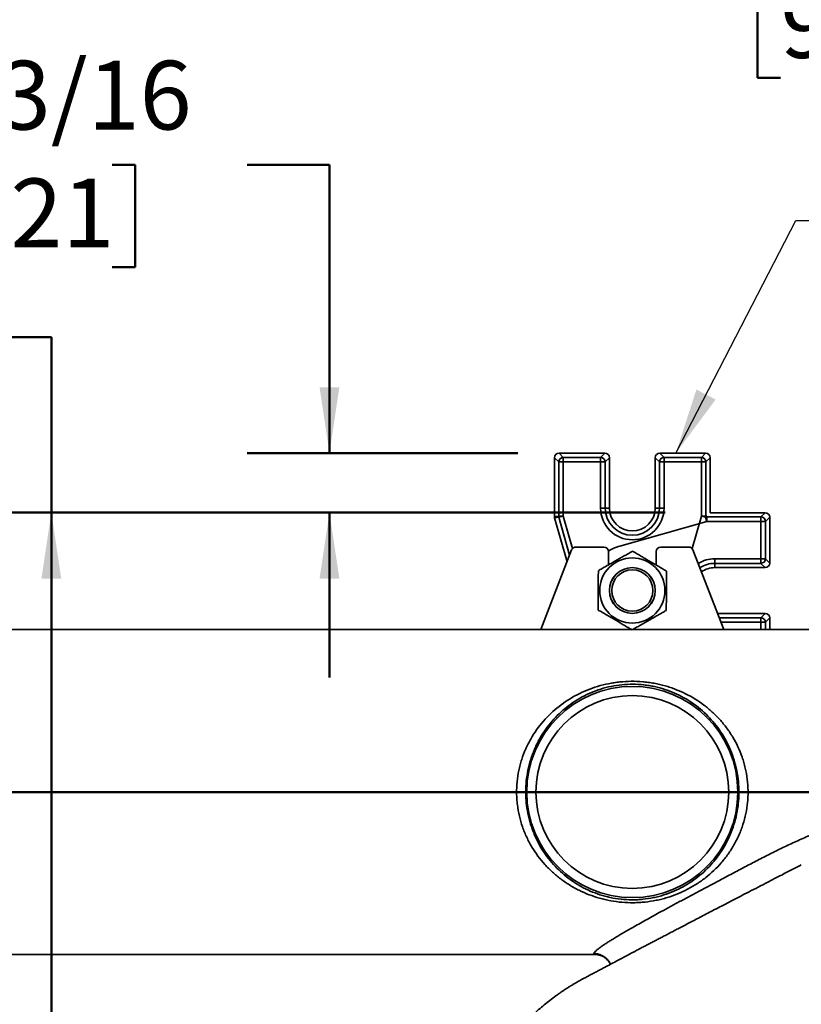
# Model space of a CAD drawing. Units: inches. Extents: x 0.2 to 8.4, y 0.1 to 10.9.
# Drawn here: x 2.2 to 3.4, y 7.5 to 9 of the extents above; entities that cross this region are included whole.
import ezdxf

# ---------------------------------------------------------------- set-up
doc = ezdxf.new("R2010")
doc.units = ezdxf.units.IN
doc.header["$MEASUREMENT"] = 0
doc.layers.add('WALL', color=7, linetype='Continuous', lineweight=50)
doc.styles.add('SLDTEXTSTYLE0', font='TXT', dxfattribs={"width": 0.605})
doc.dimstyles.new('SLDDIMSTYLE10', dxfattribs={"dimtxt": 0.101115, "dimasz": 0.1, "dimexe": 0, "dimexo": 0.0625, "dimgap": 0.025279, "dimtad": 0, "dimtih": 1, "dimtoh": 1, "dimdec": 6, "dimlfac": 9, "dimrnd": 1e-09, "dimzin": 12, "dimdsep": 46, "dimlunit": 5, "dimtxsty": 'SLDTEXTSTYLE0', "dimsah": 1, "dimcen": 0.09, "dimadec": 0, "dimazin": 3, "dimtfac": 1, "dimtdec": 3, "dimtmove": 0, "dimatfit": 0, "dimfxl": 0, "dimfrac": 2, "dimtolj": 1, "dimtzin": 12, "dimarcsym": 0})
doc.dimstyles.new('SLDDIMSTYLE5', dxfattribs={"dimtxt": 0.18, "dimasz": 0.1, "dimexe": 0, "dimexo": 0.0625, "dimgap": 0, "dimtad": 0, "dimtih": 1, "dimtoh": 1, "dimdec": 0, "dimrnd": 1e-09, "dimzin": 0, "dimdsep": 46, "dimlunit": 5, "dimtxsty": 'Standard', "dimsah": 1, "dimcen": 0.09, "dimadec": 0, "dimazin": 0, "dimtfac": 0.1, "dimtdec": 0, "dimtofl": 0, "dimtmove": 0, "dimatfit": 3, "dimfxl": 0, "dimfrac": 2, "dimtolj": 1, "dimtzin": 0, "dimarcsym": 0})
doc.dimstyles.new('SLDDIMSTYLE7', dxfattribs={"dimtxt": 0.101115, "dimasz": 0.1, "dimexe": 0, "dimexo": 0.0625, "dimgap": 0.025279, "dimtad": 0, "dimtih": 1, "dimtoh": 1, "dimdec": 6, "dimlfac": 9, "dimrnd": 1e-09, "dimzin": 12, "dimdsep": 46, "dimlunit": 5, "dimtxsty": 'SLDTEXTSTYLE0', "dimsah": 1, "dimcen": 0.09, "dimadec": 0, "dimazin": 3, "dimtfac": 1, "dimtdec": 3, "dimtofl": 0, "dimtmove": 0, "dimatfit": 3, "dimfxl": 0, "dimfrac": 2, "dimtolj": 1, "dimtzin": 12, "dimarcsym": 0})

# ---------------------------------------------------------------- blocks, each defined once
blk = doc.blocks.new('_D_9')
at = {"layer": 'WALL'}
for p, q in [((1.4849, 8.1414), (1.4849, 9.1957)), ((5.471, 8.1414), (5.471, 9.1957)), ((1.4849, 9.0707), (3.2234, 9.0707)), ((3.3623, 9.0707), (3.3275, 9.0707)), ((3.3275, 9.0707), (3.3275, 8.9155)), ((3.5937, 9.0707), (3.6285, 9.0707)), ((3.6285, 9.0707), (3.6285, 8.9155)), ((5.471, 9.0707), (3.7326, 9.0707)), ((3.3275, 8.9155), (3.3623, 8.9155)), ((3.6285, 8.9155), (3.5937, 8.9155))]:
    blk.add_line(p, q, dxfattribs=at)
for points in [[(1.4849, 9.0707), (1.5849, 9.0557), (1.5849, 9.0857)], [(5.471, 9.0707), (5.371, 9.0857), (5.371, 9.0557)]]:
    blk.add_solid(points, dxfattribs=at)
at = {"layer": 'WALL', "char_height": 0.10417, "attachment_point": 1, "style": 'SLDTEXTSTYLE0'}
for s, insert in [('35 7/8', (3.2851, 9.2282)), ('911', (3.3623, 9.0497))]:
    blk.add_mtext(s, dxfattribs=dict(at, insert=insert))
blk = doc.blocks.new('_D_13')
at = {"layer": 'WALL'}
for p, q in [((1.3516, 7.8324), (0.9874, 7.8324)), ((1.1124, 7.8324), (1.1124, 7.6566)), ((0.9967, 7.4782), (0.962, 7.4782)), ((0.962, 7.4782), (0.962, 7.3229)), ((1.2282, 7.4782), (1.2629, 7.4782)), ((1.2629, 7.4782), (1.2629, 7.3229)), ((0.962, 7.3229), (0.9967, 7.3229)), ((1.2629, 7.3229), (1.2282, 7.3229)), ((1.1124, 7.124), (1.1124, 7.2998)), ((2.4746, 7.124), (0.9874, 7.124))]:
    blk.add_line(p, q, dxfattribs=at)
for points in [[(1.1124, 7.8324), (1.0974, 7.7324), (1.1274, 7.7324)], [(1.1124, 7.124), (1.1274, 7.224), (1.0974, 7.224)]]:
    blk.add_solid(points, dxfattribs=at)
at = {"layer": 'WALL', "char_height": 0.10417, "attachment_point": 1, "style": 'SLDTEXTSTYLE0'}
for s, insert in [('6 3/8', (0.9581, 7.6356)), ('162', (0.9967, 7.4572))]:
    blk.add_mtext(s, dxfattribs=dict(at, insert=insert))
blk = doc.blocks.new('_D_15')
at = {"layer": 'WALL'}
for p, q in [((1.6378, 8.5222), (1.6031, 8.5222)), ((1.6031, 8.5222), (1.6031, 8.3669)), ((1.8693, 8.5222), (1.904, 8.5222)), ((1.904, 8.5222), (1.904, 8.3669)), ((2.1316, 8.5222), (2.2566, 8.5222)), ((2.2566, 8.5222), (2.2566, 8.256)), ((1.6031, 8.3669), (1.6378, 8.3669)), ((1.904, 8.3669), (1.8693, 8.3669)), ((3.1873, 8.256), (2.1316, 8.256)), ((2.2566, 8.256), (2.2566, 7.0398)), ((2.2734, 7.0398), (2.1316, 7.0398))]:
    blk.add_line(p, q, dxfattribs=at)
for points in [[(2.2566, 8.256), (2.2416, 8.156), (2.2716, 8.156)], [(2.2566, 7.0398), (2.2716, 7.1398), (2.2416, 7.1398)]]:
    blk.add_solid(points, dxfattribs=at)
at = {"layer": 'WALL', "char_height": 0.10417, "attachment_point": 1, "style": 'SLDTEXTSTYLE0'}
for s, insert in [('10 15/16', (1.4835, 8.6797)), ('278', (1.6378, 8.5012))]:
    blk.add_mtext(s, dxfattribs=dict(at, insert=insert))
blk = doc.blocks.new('_D_16')
at = {"layer": 'WALL'}
for p, q in [((2.1946, 8.7837), (2.1599, 8.7837)), ((2.1599, 8.7837), (2.1599, 8.6285)), ((2.3489, 8.7837), (2.3837, 8.7837)), ((2.3837, 8.7837), (2.3837, 8.6285)), ((2.5534, 8.7837), (2.6784, 8.7837)), ((2.6784, 8.7837), (2.6784, 8.3462)), ((2.1599, 8.6285), (2.1946, 8.6285)), ((2.3837, 8.6285), (2.3489, 8.6285)), ((2.9641, 8.3462), (2.5534, 8.3462)), ((3.1873, 8.256), (2.5534, 8.256)), ((2.6784, 8.256), (2.6784, 8.006))]:
    blk.add_line(p, q, dxfattribs=at)
for points in [[(2.6784, 8.3462), (2.6934, 8.4462), (2.6634, 8.4462)], [(2.6784, 8.256), (2.6634, 8.156), (2.6934, 8.156)]]:
    blk.add_solid(points, dxfattribs=at)
at = {"layer": 'WALL', "char_height": 0.10417, "attachment_point": 1, "style": 'SLDTEXTSTYLE0'}
for s, insert in [('13/16', (2.0982, 8.9412)), ('21', (2.1946, 8.7627))]:
    blk.add_mtext(s, dxfattribs=dict(at, insert=insert))
blk = doc.blocks.new('SW_CENTERMARKSYMBOL_2')
at = {"layer": 'WALL', "color": 0}
blk.add_line((-0.0278, 0), (-2.3903, 0), dxfattribs=at)

msp = doc.modelspace()

# ---------------------------------------------------------------- linework, layer by layer
at = {"color": 7, "linetype": 'Continuous', "lineweight": 35}
for p, q in [((3.02612204, 8.33286211), (3.01965869, 8.33932546)), ((3.01965869, 8.33932546), (3.01965869, 8.24998378)), ((3.02612204, 8.25088085), (3.02612204, 8.33286211)), ((3.02612204, 8.33286211), (3.03304213, 8.33286211)), ((3.02657878, 8.34624555), (3.03304213, 8.3397822)), ((3.09607193, 8.34624555), (3.02657878, 8.34624555)), ((3.03304213, 8.3397822), (3.08960858, 8.3397822)), ((3.03304213, 8.3397822), (3.03304213, 8.33286211)), ((3.03304213, 8.33286211), (3.03304213, 8.25088085)), ((3.08960858, 8.33286211), (3.03304213, 8.33286211)), ((3.08960858, 8.3397822), (3.09607193, 8.34624555)), ((3.08960858, 8.3397822), (3.08960858, 8.33286211)), ((3.08960858, 8.26291222), (3.08960858, 8.33286211)), ((3.09652867, 8.33286211), (3.08960858, 8.33286211)), ((3.10299202, 8.33932546), (3.09652867, 8.33286211)), ((3.09652867, 8.33286211), (3.09652867, 8.26291222)), ((3.10299202, 8.26291222), (3.10299202, 8.33932546)), ((3.17889982, 8.33286211), (3.17243647, 8.33932546)), ((3.17243647, 8.33932546), (3.17243647, 8.26291222)), ((3.1858199, 8.33286211), (3.17889982, 8.33286211)), ((3.17889982, 8.26291222), (3.17889982, 8.33286211)), ((3.17935655, 8.34624555), (3.1858199, 8.3397822)), ((3.24884971, 8.34624555), (3.17935655, 8.34624555)), ((3.1858199, 8.33286211), (3.1858199, 8.3397822)), ((3.1858199, 8.3397822), (3.24238636, 8.3397822)), ((3.24238636, 8.33286211), (3.1858199, 8.33286211)), ((3.1858199, 8.33286211), (3.1858199, 8.26291222)), ((3.24238636, 8.3397822), (3.24884971, 8.34624555)), ((3.24238636, 8.33286211), (3.24238636, 8.3397822)), ((3.24238636, 8.33286211), (3.24930645, 8.33286211)), ((3.24238636, 8.25088085), (3.24238636, 8.33286211)), ((3.2557698, 8.33932546), (3.24930645, 8.33286211)), ((3.24930645, 8.33286211), (3.24930645, 8.25088085)), ((3.2557698, 8.25596777), (3.2557698, 8.33932546)), ((3.09652867, 8.26291222), (3.08960858, 8.26291222)), ((3.09652867, 8.26291222), (3.10299202, 8.26291222)), ((3.17889982, 8.26291222), (3.17243647, 8.26291222)), ((3.17889982, 8.26291222), (3.1858199, 8.26291222)), ((3.01965869, 8.24998378), (3.02612204, 8.25088085)), ((3.02638361, 8.24899624), (3.01992026, 8.24809917)), ((3.01992026, 8.24809917), (3.03875392, 8.1815579)), ((3.02612204, 8.25088085), (3.03304213, 8.25088085)), ((3.02638361, 8.24899624), (3.03304213, 8.25088085)), ((3.25068288, 8.24258433), (3.11866416, 8.2052181)), ((3.24238636, 8.25088085), (3.24930645, 8.25088085)), ((3.25068288, 8.24950442), (3.33266414, 8.24950442)), ((3.25068288, 8.24950442), (3.25068288, 8.24258433)), ((3.33266414, 8.24258433), (3.25068288, 8.24258433)), ((3.33912749, 8.25596777), (3.2557698, 8.25596777)), ((3.33266414, 8.24950442), (3.33912749, 8.25596777)), ((3.33266414, 8.24950442), (3.33266414, 8.24258433)), ((3.33266414, 8.18601788), (3.33266414, 8.24258433)), ((3.33958423, 8.24258433), (3.33266414, 8.24258433)), ((3.34604758, 8.24904768), (3.33958423, 8.24258433)), ((3.33958423, 8.24258433), (3.33958423, 8.18601788)), ((3.34604758, 8.17955453), (3.34604758, 8.24904768)), ((3.04571468, 8.19945698), (2.99882535, 8.07888444)), ((3.09465869, 8.20388444), (3.05218693, 8.20388444)), ((3.22324155, 8.20388444), (3.1807698, 8.20388444)), ((3.27660313, 8.07888444), (3.22971381, 8.19945698)), ((3.10160313, 8.17678444), (3.10160313, 8.19693999)), ((3.17382535, 8.19693999), (3.17382535, 8.1766624)), ((3.26271424, 8.18601788), (3.33266414, 8.18601788)), ((3.26271424, 8.17909779), (3.26271424, 8.18601788)), ((3.33266414, 8.17909779), (3.33266414, 8.18601788)), ((3.33958423, 8.18601788), (3.33266414, 8.18601788)), ((3.33958423, 8.18601788), (3.34604758, 8.17955453)), ((3.33266414, 8.17909779), (3.26271424, 8.17909779)), ((3.26271424, 8.17909779), (3.26271424, 8.17263444)), ((3.26271424, 8.17263444), (3.33912749, 8.17263444)), ((3.33912749, 8.17263444), (3.33266414, 8.17909779)), ((3.33912749, 8.10318999), (3.26715097, 8.10318999)), ((3.33266414, 8.09672664), (3.33912749, 8.10318999)), ((3.33266414, 8.08980655), (3.33266414, 8.09672664)), ((3.34604758, 8.0962699), (3.33958423, 8.08980655)), ((3.34604758, 8.07888444), (3.34604758, 8.0962699)), ((2.99882535, 8.07888444), (1.48493647, 8.07888444)), ((2.99882535, 8.07888444), (3.13636656, 8.07888444)), ((3.13855313, 8.07888444), (3.27660313, 8.07888444)), ((5.47104758, 8.07888444), (3.27660313, 8.07888444)), ((3.33266414, 8.08980655), (3.33958423, 8.08980655)), ((1.48493647, 7.58582888), (3.08232749, 7.58582888)), ((3.08188888, 7.58583346), (3.08303207, 7.5857608)), ((3.08230186, 7.58582889), (3.08239663, 7.58582846)), ((3.08239677, 7.58582846), (3.0824572, 7.5858277)), ((3.08245516, 7.58582772), (3.08253364, 7.58582635)), ((3.08253666, 7.58582631), (3.08263507, 7.58582391))]:
    msp.add_line(p, q, dxfattribs=at)
at = {"color": 8, "linetype": 'Continuous', "lineweight": 35}
for p, q in [((3.04264165, 8.19155491), (3.02638361, 8.24899624)), ((3.03304213, 8.25088085), (3.04700189, 8.20155959)), ((3.2284266, 8.20155959), (3.24238636, 8.25088085)), ((3.24238636, 8.25088085), (3.24885267, 8.24905064)), ((3.24885267, 8.24905064), (3.25068288, 8.24258433)), ((3.24930645, 8.25088085), (3.25051512, 8.25071309)), ((3.25051512, 8.25071309), (3.25068288, 8.24950442)), ((3.2696645, 8.09672664), (3.33266414, 8.09672664)), ((3.33266414, 8.08980655), (3.27235564, 8.08980655)), ((3.33266414, 8.07888444), (3.33266414, 8.08980655)), ((3.33958423, 8.08980655), (3.33958423, 8.07888444))]:
    msp.add_line(p, q, dxfattribs=at)
at = {"color": 7, "linetype": 'Continuous', "lineweight": 35}
for centre, radius in [((3.13771424, 8.13791222), 0.04944444), ((3.13771424, 8.13791222), 0.03477778), ((3.13771424, 8.13791222), 0.03472222), ((3.13771424, 8.13791222), 0.03125), ((3.13771424, 7.83235666), 0.1600764), ((3.13771424, 7.83235666), 0.14619227)]:
    msp.add_circle(centre, radius, dxfattribs=at)
for centre, radius, start, end in [((3.03309918, 8.33280506), 0.00697737, 90.46849866, 179.53150134), ((3.08955153, 8.33280506), 0.00697737, 0.46849866, 89.53150134), ((3.18587696, 8.33280506), 0.00697737, 90.46849866, 179.53150134), ((3.24232931, 8.33280506), 0.00697737, 0.46849866, 89.53150134), ((3.13771424, 8.26291222), 0.04810566, 180, 0), ((3.13771424, 8.26291222), 0.04118557, 180, 0), ((3.13771424, 8.26291222), 0.03472222, 180, 0), ((3.03309112, 8.25088765), 0.00696908, 180.05590055, 195.74759574), ((3.33260708, 8.24252728), 0.00697737, 0.46849866, 89.53150134), ((3.05218693, 8.19693999), 0.00694444, 90, 158.74949449), ((3.09465869, 8.19693999), 0.00694444, 0, 90), ((3.1807698, 8.19693999), 0.00694444, 90, 180), ((3.22324155, 8.19693999), 0.00694444, 21.25050551, 90), ((3.33260708, 8.18607493), 0.00697737, 270.46849866, 359.53150134), ((3.26271424, 8.13791222), 0.03472222, 90, 125.33525054), ((3.33260708, 8.0897495), 0.00697737, 0.46849866, 89.53150134)]:
    msp.add_arc(centre, radius, start, end, dxfattribs=at)
at = {"color": 8, "linetype": 'Continuous', "lineweight": 35}
for centre, radius, start, end in [((3.24233735, 8.25088765), 0.0069691, 347.06427783, 359.94409412), ((3.25068968, 8.24253529), 0.00696914, 90.05593875, 102.9356893), ((3.13771424, 8.13791222), 0.06994989, 105.80349629, 121.1303625), ((3.26271424, 8.13791222), 0.04810566, 90, 121.36714733), ((3.26271424, 8.13791222), 0.04118557, 90, 123.08973482)]:
    msp.add_arc(centre, radius, start, end, dxfattribs=at)
at = {"color": 7, "linetype": 'Continuous', "lineweight": 35}
for centre, major_axis, ratio, start_param, end_param in [((3.02662757, 8.33927666), (-0.00494497, 0.00494497), 0.9930223617, 5.5012881631, 7.0650824512), ((3.09602314, 8.33927666), (0.00494497, 0.00494497), 0.9930223617, 5.5012881631, 7.0650824512), ((3.17940535, 8.33927666), (-0.00494497, 0.00494497), 0.9930223617, 5.5012881631, 7.0650824512), ((3.24880091, 8.33927666), (0.00494497, 0.00494497), 0.9930223617, 5.5012881631, 7.0650824512), ((3.02662757, 8.24999056), (-0.00690318, -0.00095811), 0.9964256617, 6.145760534, 6.4206100803), ((3.33907869, 8.24899889), (0.00494497, 0.00494497), 0.9930223617, 5.5012881631, 7.0650824512), ((3.33907869, 8.17960332), (0.00494497, -0.00494497), 0.9930223617, 5.5012881631, 7.0650824512), ((3.33907869, 8.09622111), (0.00494497, 0.00494497), 0.9930223617, 5.5012881631, 7.0650824512)]:
    msp.add_ellipse(centre, major_axis=major_axis, ratio=ratio, start_param=start_param, end_param=end_param, dxfattribs=at)
for points, knots in [([(3.13797989, 8.19757115), (3.13574194, 8.19629233), (3.13126669, 8.19373504), (3.1243752, 8.18979704), (3.11735379, 8.18578481), (3.11058677, 8.18191795), (3.10418538, 8.17826001), (3.0981441, 8.17480784), (3.09213012, 8.17137129), (3.08816411, 8.16910499), (3.08618091, 8.16797174)], [0, 0, 0, 0, 0.1323064632, 0.2645755175, 0.3998035521, 0.5350071843, 0.6501968177, 0.7654044193, 0.8826908702, 1, 1, 1, 1]), ([(3.18951322, 8.16751163), (3.18728675, 8.16881033), (3.18283445, 8.17140737), (3.1759783, 8.17540658), (3.16899291, 8.17948118), (3.16226059, 8.18340816), (3.15589203, 8.18712295), (3.14988172, 8.19062878), (3.14389859, 8.19411876), (3.13995291, 8.19642028), (3.13797989, 8.19757115)], [0, 0, 0, 0, 0.1323064471, 0.2645754854, 0.3998035026, 0.5350071176, 0.6501967671, 0.7654043848, 0.882690853, 1, 1, 1, 1]), ([(3.08618091, 8.16797174), (3.08616943, 8.1653942), (3.08614648, 8.16023986), (3.08611114, 8.15230263), (3.08607513, 8.14421577), (3.08604043, 8.13642192), (3.0860076, 8.12904919), (3.08597662, 8.12209123), (3.08594578, 8.11516472), (3.08592544, 8.11059692), (3.08591527, 8.1083128)], [0, 0, 0, 0, 0.1323068739, 0.2645763384, 0.3998048157, 0.5350088906, 0.6501981109, 0.7654052994, 0.8826913104, 1, 1, 1, 1]), ([(3.18924758, 8.10785269), (3.18925905, 8.11043023), (3.189282, 8.11558457), (3.18931735, 8.12352181), (3.18935335, 8.13160866), (3.18938806, 8.13940252), (3.18942089, 8.14677524), (3.18945187, 8.15373321), (3.18948271, 8.16065971), (3.18950305, 8.16522751), (3.18951322, 8.16751163)], [0, 0, 0, 0, 0.1323068739, 0.2645763384, 0.3998048157, 0.5350088906, 0.6501981109, 0.7654052994, 0.8826913104, 1, 1, 1, 1]), ([(3.08591527, 8.1083128), (3.08814173, 8.1070141), (3.09259403, 8.10441706), (3.09945019, 8.10041785), (3.10643558, 8.09634325), (3.1131679, 8.09241628), (3.11953646, 8.08870148), (3.12554676, 8.08519565), (3.1315299, 8.08170568), (3.13547557, 8.07940415), (3.1374486, 8.07825328)], [0, 0, 0, 0, 0.1323064471, 0.2645754854, 0.3998035026, 0.5350071176, 0.6501967671, 0.7654043848, 0.882690853, 1, 1, 1, 1]), ([(3.1374486, 8.07825328), (3.13968654, 8.0795321), (3.1441618, 8.08208939), (3.15105329, 8.08602739), (3.15807469, 8.09003962), (3.16484171, 8.09390649), (3.1712431, 8.09756442), (3.17728439, 8.10101659), (3.18329836, 8.10445314), (3.18726438, 8.10671944), (3.18924758, 8.10785269)], [0, 0, 0, 0, 0.1323064632, 0.2645755175, 0.3998035521, 0.5350071843, 0.6501968177, 0.7654044193, 0.8826908702, 1, 1, 1, 1]), ([(3.02657469, 7.96221645), (3.03519053, 7.96896564), (3.04436442, 7.97486372), (3.05906989, 7.98249304), (3.06414057, 7.98483264), (3.07446225, 7.98902244), (3.07973179, 7.99088342), (3.09050842, 7.99413117), (3.09601547, 7.99551805), (3.10447584, 7.99722283), (3.10733914, 7.99772956), (3.11306467, 7.99860197), (3.1159313, 7.99896903), (3.13028384, 8.00046264), (3.14182784, 8.00057393), (3.15633783, 7.99932093), (3.15925071, 7.99899874), (3.16500509, 7.99822273), (3.16785542, 7.99776849), (3.17632977, 7.99621286), (3.18187732, 7.9949192), (3.19005845, 7.99260554), (3.19276208, 7.99177197), (3.19812418, 7.9899803), (3.20078572, 7.98902064), (3.20862462, 7.98598645), (3.21368403, 7.98374902), (3.22841795, 7.9764152), (3.23765397, 7.97070528), (3.24854471, 7.96248499), (3.2506924, 7.9607835), (3.25488455, 7.95729882), (3.25693348, 7.95551246), (3.26294232, 7.95002012), (3.26676472, 7.94618129), (3.2740487, 7.93813331), (3.2775103, 7.93392425), (3.28242508, 7.9273109), (3.28401695, 7.92505638), (3.28710516, 7.92044191), (3.2886045, 7.91807641), (3.29577771, 7.90609941), (3.30054681, 7.89597326), (3.30521529, 7.88255181), (3.30608359, 7.87982896), (3.30768414, 7.87430234), (3.30841852, 7.87148805), (3.31038303, 7.86302877), (3.31138228, 7.85735177), (3.3127675, 7.84592313), (3.31315348, 7.84017149), (3.31326331, 7.83148675), (3.31322158, 7.82858227), (3.31297793, 7.82275377), (3.31277467, 7.81981795), (3.3113643, 7.80526206), (3.30900347, 7.79401749), (3.30463083, 7.78041406), (3.30368442, 7.77771621), (3.30164764, 7.77236585), (3.30056141, 7.76972511), (3.2971291, 7.76195648), (3.2946012, 7.75695827), (3.28909279, 7.74729384), (3.28611218, 7.74262773), (3.2813078, 7.73586443), (3.27964755, 7.73364554), (3.27622938, 7.72930335), (3.27447663, 7.72718616), (3.26549923, 7.7168571), (3.25764299, 7.70940652), (3.24482202, 7.69932678), (3.24036255, 7.6961444), (3.23112658, 7.69018671), (3.22636538, 7.68742097), (3.2117313, 7.67980206), (3.20147673, 7.67559255), (3.18788979, 7.67147231), (3.18512797, 7.67070508), (3.17958387, 7.66930576), (3.1767952, 7.66867146), (3.16837792, 7.66696473), (3.16269809, 7.66608788), (3.15406894, 7.66517457), (3.1511743, 7.66493727), (3.14534715, 7.66460044), (3.14240392, 7.66450101), (3.13361618, 7.66441637), (3.12780821, 7.66464137), (3.11628846, 7.66563261), (3.11057667, 7.66639886), (3.10207811, 7.66795095), (3.09925035, 7.66853709), (3.09364718, 7.66983794), (3.09088367, 7.6705495), (3.07724403, 7.67440191), (3.06689481, 7.6784143), (3.05206496, 7.68577566), (3.04722213, 7.68846754), (3.0379055, 7.69422628), (3.03341645, 7.69729864), (3.02475472, 7.70383419), (3.02058209, 7.70729736), (3.01455495, 7.7128002), (3.01258465, 7.71468595), (3.0087219, 7.71856442), (3.00682937, 7.72055785), (2.99765216, 7.73070259), (2.9911373, 7.73945368), (2.98262597, 7.75363714), (2.98000097, 7.75854237), (2.97640418, 7.76619409), (2.97526002, 7.76879913), (2.97310107, 7.77409007), (2.97209265, 7.7767596), (2.96740534, 7.79022847), (2.96477793, 7.80138769), (2.96301321, 7.8158688), (2.96273684, 7.81880173), (2.96234833, 7.82463904), (2.96223476, 7.82755064), (2.96213129, 7.83626469), (2.96237798, 7.84204643), (2.96349274, 7.85355563), (2.96436081, 7.8592831), (2.96613657, 7.86783321), (2.96680576, 7.87066505), (2.96828097, 7.87623932), (2.96908868, 7.87899012), (2.97171511, 7.88713793), (2.9737365, 7.89243065), (2.97715818, 7.90017317), (2.97836383, 7.90272119), (2.98090442, 7.90775282), (2.98224322, 7.91024288), (2.98920028, 7.9224306), (2.99560038, 7.93137464), (3.00995733, 7.9478838), (3.01795886, 7.95546725), (3.02657469, 7.96221645)], [0, 0, 0, 0, 0.03125, 0.03125, 0.046875, 0.046875, 0.0625, 0.0625, 0.078125, 0.078125, 0.0859375, 0.0859375, 0.09375, 0.09375, 0.125, 0.125, 0.1328125, 0.1328125, 0.140625, 0.140625, 0.15625, 0.15625, 0.1640625, 0.1640625, 0.171875, 0.171875, 0.1875, 0.1875, 0.21875, 0.21875, 0.2265625, 0.2265625, 0.234375, 0.234375, 0.25, 0.25, 0.265625, 0.265625, 0.2734375, 0.2734375, 0.28125, 0.28125, 0.3125, 0.3125, 0.3203125, 0.3203125, 0.328125, 0.328125, 0.34375, 0.34375, 0.359375, 0.359375, 0.3671875, 0.3671875, 0.375, 0.375, 0.40625, 0.40625, 0.4140625, 0.4140625, 0.421875, 0.421875, 0.4375, 0.4375, 0.453125, 0.453125, 0.4609375, 0.4609375, 0.46875, 0.46875, 0.5, 0.5, 0.515625, 0.515625, 0.53125, 0.53125, 0.5625, 0.5625, 0.5703125, 0.5703125, 0.578125, 0.578125, 0.59375, 0.59375, 0.6015625, 0.6015625, 0.609375, 0.609375, 0.625, 0.625, 0.640625, 0.640625, 0.6484375, 0.6484375, 0.65625, 0.65625, 0.6875, 0.6875, 0.703125, 0.703125, 0.71875, 0.71875, 0.734375, 0.734375, 0.7421875, 0.7421875, 0.75, 0.75, 0.78125, 0.78125, 0.796875, 0.796875, 0.8046875, 0.8046875, 0.8125, 0.8125, 0.84375, 0.84375, 0.8515625, 0.8515625, 0.859375, 0.859375, 0.875, 0.875, 0.890625, 0.890625, 0.8984375, 0.8984375, 0.90625, 0.90625, 0.921875, 0.921875, 0.9296875, 0.9296875, 0.9375, 0.9375, 0.96875, 0.96875, 1, 1, 1, 1]), ([(3.03531495, 7.95874468), (3.03135422, 7.95546136), (3.0275597, 7.95199969), (3.02028772, 7.94470572), (3.01682346, 7.94088488), (3.00700239, 7.92896742), (3.00117758, 7.9203908), (2.99483999, 7.9087546), (2.99361778, 7.90637544), (2.99129406, 7.90156537), (2.99019034, 7.89913104), (2.98705414, 7.89173856), (2.98519606, 7.88669117), (2.98196065, 7.87634437), (2.98058308, 7.87104455), (2.97834289, 7.86017269), (2.97750332, 7.85471167), (2.97637425, 7.84373997), (2.97608477, 7.83822929), (2.9760678, 7.82992549), (2.97613182, 7.82715125), (2.97640163, 7.82158994), (2.97660849, 7.81879315), (2.97799291, 7.80490144), (2.98018907, 7.79418228), (2.98418469, 7.7812249), (2.98504704, 7.77865572), (2.98689814, 7.77356145), (2.9878899, 7.77103001), (2.99101579, 7.76359303), (2.99330774, 7.75881867), (3.00076638, 7.7449925), (3.00650861, 7.73643292), (3.01625972, 7.72447384), (3.01971809, 7.72062046), (3.0269184, 7.71332179), (3.03066616, 7.7098658), (3.0384664, 7.70332033), (3.04251878, 7.70023086), (3.04884442, 7.69586736), (3.05099426, 7.6944581), (3.05538141, 7.69173076), (3.05762168, 7.69041134), (3.06895241, 7.68410208), (3.07849335, 7.67991589), (3.09117462, 7.67581539), (3.09374918, 7.67505274), (3.09898143, 7.67364748), (3.10164885, 7.67300308), (3.10967759, 7.67128232), (3.11508335, 7.67041083), (3.12600748, 7.66922583), (3.13152587, 7.66891228), (3.13989333, 7.6688802), (3.14270987, 7.66894363), (3.14828923, 7.66921686), (3.15105615, 7.66942589), (3.15929182, 7.6702624), (3.16469556, 7.67109863), (3.17268195, 7.67275246), (3.17532419, 7.67337049), (3.18057039, 7.67473896), (3.18318271, 7.67549224), (3.19601686, 7.67954569), (3.20560128, 7.68369176), (3.21919913, 7.69115354), (3.22360829, 7.69385671), (3.23214037, 7.69966546), (3.23624854, 7.70276134), (3.2480346, 7.71254173), (3.25522331, 7.71973994), (3.26342255, 7.72967068), (3.26502248, 7.731704), (3.26814142, 7.73586941), (3.26965784, 7.73799856), (3.27404488, 7.74448133), (3.27676688, 7.74894715), (3.28180221, 7.75818213), (3.28411561, 7.76295121), (3.28831414, 7.7728184), (3.29020478, 7.77794167), (3.2950772, 7.79349999), (3.29731339, 7.80420302), (3.29875549, 7.81803553), (3.29897579, 7.82083505), (3.29927153, 7.82640614), (3.29934805, 7.82918269), (3.29936852, 7.83748593), (3.29910391, 7.84298628), (3.29803099, 7.85391849), (3.29722268, 7.85935035), (3.29559932, 7.86744685), (3.29498731, 7.87014582), (3.29363526, 7.87548292), (3.29289765, 7.87811371), (3.28891382, 7.89108803), (3.28479108, 7.90089808), (3.27729651, 7.91485957), (3.27456545, 7.9194013), (3.26877868, 7.92806469), (3.26571307, 7.93220857), (3.25601151, 7.94412102), (3.24887885, 7.9513759), (3.23709224, 7.96129216), (3.23302477, 7.96439683), (3.2246253, 7.97020321), (3.22028926, 7.97290838), (3.21131832, 7.9779256), (3.20668358, 7.98023777), (3.19707186, 7.98445369), (3.19206702, 7.98636459), (3.18188328, 7.98967117), (3.17668829, 7.99107681), (3.16872325, 7.99279859), (3.16603942, 7.9933079), (3.16061042, 7.99419247), (3.15785899, 7.9945684), (3.1440067, 7.99608922), (3.13293895, 7.99613916), (3.11635826, 7.9944823), (3.11082587, 7.99363221), (3.10008752, 7.99141195), (3.09487259, 7.99004658), (3.08470873, 7.98684467), (3.07975991, 7.98500793), (3.07251413, 7.98191018), (3.07012855, 7.98082032), (3.06541402, 7.97852593), (3.06308951, 7.97732324), (3.05169649, 7.97107648), (3.04323642, 7.96531133), (3.03531495, 7.95874468)], [0, 0, 0, 0, 0.015625, 0.015625, 0.03125, 0.03125, 0.0625, 0.0625, 0.0703125, 0.0703125, 0.078125, 0.078125, 0.09375, 0.09375, 0.109375, 0.109375, 0.125, 0.125, 0.140625, 0.140625, 0.1484375, 0.1484375, 0.15625, 0.15625, 0.1875, 0.1875, 0.1953125, 0.1953125, 0.203125, 0.203125, 0.21875, 0.21875, 0.25, 0.25, 0.265625, 0.265625, 0.28125, 0.28125, 0.296875, 0.296875, 0.3046875, 0.3046875, 0.3125, 0.3125, 0.34375, 0.34375, 0.3515625, 0.3515625, 0.359375, 0.359375, 0.375, 0.375, 0.390625, 0.390625, 0.3984375, 0.3984375, 0.40625, 0.40625, 0.421875, 0.421875, 0.4296875, 0.4296875, 0.4375, 0.4375, 0.46875, 0.46875, 0.484375, 0.484375, 0.5, 0.5, 0.53125, 0.53125, 0.5390625, 0.5390625, 0.546875, 0.546875, 0.5625, 0.5625, 0.578125, 0.578125, 0.59375, 0.59375, 0.625, 0.625, 0.6328125, 0.6328125, 0.640625, 0.640625, 0.65625, 0.65625, 0.671875, 0.671875, 0.6796875, 0.6796875, 0.6875, 0.6875, 0.71875, 0.71875, 0.734375, 0.734375, 0.75, 0.75, 0.78125, 0.78125, 0.796875, 0.796875, 0.8125, 0.8125, 0.828125, 0.828125, 0.84375, 0.84375, 0.859375, 0.859375, 0.8671875, 0.8671875, 0.875, 0.875, 0.90625, 0.90625, 0.921875, 0.921875, 0.9375, 0.9375, 0.953125, 0.953125, 0.9609375, 0.9609375, 0.96875, 0.96875, 1, 1, 1, 1]), ([(3.07938619, 7.58738319), (3.07946832, 7.58768766), (3.07963277, 7.58829735), (3.08048927, 7.58949671), (3.08177077, 7.59088744), (3.08350624, 7.59247447), (3.0858177, 7.59436631), (3.08878423, 7.59659306), (3.09247558, 7.59918261), (3.09663805, 7.60196352), (3.1012091, 7.60490648), (3.10641032, 7.60815959), (3.11226186, 7.61173113), (3.1187788, 7.61562577), (3.12562521, 7.61964633), (3.13275078, 7.62377043), (3.14085137, 7.62840245), (3.14997691, 7.63355966), (3.16017271, 7.63925584), (3.1706324, 7.64504222), (3.18243469, 7.65151676), (3.19562387, 7.65869149), (3.21024195, 7.66657903), (3.22510753, 7.67454716), (3.24017837, 7.6825817), (3.25541054, 7.69067253), (3.27184108, 7.699363), (3.28945284, 7.70871432), (3.30828223, 7.71870582), (3.32729553, 7.72865933), (3.34651331, 7.73847597), (3.3660903, 7.74812641), (3.38607106, 7.75748179), (3.40644474, 7.76650524), (3.42705048, 7.7751356), (3.44785722, 7.78336316), (3.46976089, 7.79152537), (3.49277557, 7.79955732), (3.51693476, 7.80731563), (3.54128571, 7.81448858), (3.55768446, 7.8186691), (3.56588205, 7.8207589)], [0, 0, 0, 0, 0.0120606773, 0.0241505648, 0.0362425138, 0.0483060092, 0.0602369631, 0.074817098, 0.0894376089, 0.1040851349, 0.1187305875, 0.133331702, 0.1503492283, 0.1673918612, 0.1844519856, 0.20151151, 0.2185432254, 0.2406891603, 0.2628524442, 0.2850214262, 0.3071751372, 0.3362955738, 0.3654408129, 0.3946082761, 0.4237868318, 0.4529576822, 0.48209521, 0.5172767945, 0.5524806696, 0.5876898541, 0.6228889707, 0.6580665616, 0.6939465331, 0.7298474435, 0.7657607881, 0.8016717877, 0.8375602261, 0.8781630783, 0.9187827821, 0.9594002281, 1, 1, 1, 1]), ([(3.39398811, 7.72179939), (3.39010333, 7.71980558), (3.38082824, 7.71504525), (3.36637137, 7.70761319), (3.35082585, 7.69961243), (3.33590662, 7.69192363), (3.32186979, 7.68468029), (3.30869358, 7.67787252), (3.29635608, 7.67149047), (3.28458044, 7.66539191), (3.27336763, 7.65957815), (3.26267837, 7.65402965), (3.25250687, 7.64874412), (3.24282764, 7.64370903), (3.23366593, 7.63893821), (3.22499598, 7.63441898), (3.21681843, 7.63015234), (3.20913376, 7.62613921), (3.20194263, 7.62238058), (3.19490352, 7.6186984), (3.1880795, 7.61512578), (3.18153405, 7.61169618), (3.17655717, 7.60908649), (3.1729054, 7.60717066), (3.17022705, 7.60576507), (3.16728664, 7.60422143), (3.1639755, 7.60248249), (3.15990135, 7.60034188), (3.154987, 7.59775838), (3.14917599, 7.59470134), (3.14282752, 7.59135893), (3.13598491, 7.58775329), (3.128727, 7.58392528), (3.1210587, 7.57987683), (3.1129851, 7.57560996), (3.104464, 7.57110153), (3.0965562, 7.56691261), (3.08944986, 7.56314427), (3.08341474, 7.55994127), (3.07765616, 7.55688234), (3.07227864, 7.55402401), (3.06728215, 7.55136443), (3.06295369, 7.54906371), (3.05925448, 7.54708191), (3.0561533, 7.54536448), (3.05329949, 7.54374615), (3.05069208, 7.54223334), (3.0483736, 7.54086083), (3.04647454, 7.53971684), (3.04506019, 7.53885354), (3.0439829, 7.53819005), (3.04290098, 7.53751879), (3.04153439, 7.53666321), (3.03974614, 7.53552987), (3.03737051, 7.53400098), (3.03436109, 7.53202452), (3.03067622, 7.52954181), (3.02644457, 7.52660607), (3.02036162, 7.52224572), (3.01276537, 7.51652252), (3.00401939, 7.50951013), (2.99568863, 7.50243134), (2.9881592, 7.49567642), (2.98136975, 7.48929049), (2.97526293, 7.48330524), (2.9694677, 7.47739807), (2.96409277, 7.47171194), (2.95923961, 7.46639991), (2.9553634, 7.46202674), (2.95233706, 7.45853388), (2.95007487, 7.45588007), (2.94814132, 7.45357899), (2.94645565, 7.45154877), (2.94477897, 7.44950761), (2.94286584, 7.44715065), (2.940467, 7.44415012), (2.93756805, 7.44046316), (2.9342544, 7.43611322), (2.93074524, 7.43128425), (2.92713534, 7.4260761), (2.92345922, 7.42049224), (2.91973757, 7.41452095), (2.9163925, 7.40882779), (2.91341728, 7.40348931), (2.91084227, 7.39866077), (2.90845929, 7.39398096), (2.90639532, 7.38974624), (2.90478848, 7.38632141), (2.90357692, 7.38366106), (2.9027059, 7.38170603), (2.9020936, 7.38030784), (2.90169227, 7.37938135), (2.90142251, 7.37875464), (2.9011873, 7.3782023), (2.90087512, 7.37746231), (2.90052188, 7.37661187), (2.90017216, 7.37575625), (2.89985502, 7.37496874), (2.89959059, 7.37430273), (2.89936465, 7.37372687), (2.89917109, 7.37322817), (2.899008, 7.37280293), (2.89885903, 7.37241351), (2.89871864, 7.37204794), (2.89859416, 7.37172448), (2.89848464, 7.37144061), (2.89835789, 7.37111285), (2.89823702, 7.37080129), (2.89815651, 7.37059293), (2.89814641, 7.37056196), (2.89818799, 7.37065847), (2.89826283, 7.37083541), (2.89837004, 7.37108896), (2.89854327, 7.37149608), (2.89870229, 7.37186676), (2.89884328, 7.37219337), (2.89897525, 7.37249742), (2.89909669, 7.37277595), (2.8992087, 7.37303205), (2.89931031, 7.37326399), (2.89940103, 7.37347114), (2.8994796, 7.37365109), (2.89954657, 7.3738053), (2.8995949, 7.37391831), (2.89960633, 7.37395106), (2.89958231, 7.37390811), (2.89951482, 7.37377319), (2.89939547, 7.37352951), (2.89923049, 7.37319045), (2.89901255, 7.37274087), (2.89879576, 7.37229431), (2.89859056, 7.37187178), (2.89839698, 7.37147293), (2.89821535, 7.37109825), (2.89804146, 7.37073893), (2.89787536, 7.37039506), (2.89772114, 7.37007513), (2.89757856, 7.36977877), (2.89744658, 7.36950395), (2.89730997, 7.36921901), (2.89712294, 7.36882795), (2.89688652, 7.36833235), (2.89659791, 7.36772536), (2.89628442, 7.36706328), (2.89595678, 7.36636812), (2.89562394, 7.36565859), (2.89526129, 7.36488136), (2.89486337, 7.36402339), (2.89442266, 7.36306643), (2.89399357, 7.36212909), (2.89351591, 7.36107917), (2.8929979, 7.35993204), (2.89243783, 7.35868059), (2.89185902, 7.35737402), (2.89126279, 7.35601349), (2.89065024, 7.35459948), (2.88998261, 7.35303954), (2.88926049, 7.35132908), (2.88848366, 7.34946049), (2.88770614, 7.34756398), (2.8871923, 7.34628784), (2.88694018, 7.34566166)], [0, 0, 0, 0, 0.0131597271, 0.0314195302, 0.0489731648, 0.0658177482, 0.0819505654, 0.0965072912, 0.1104269854, 0.1237077517, 0.1363478077, 0.1483454822, 0.1598359137, 0.1707005572, 0.1810156519, 0.190782774, 0.2000008867, 0.2086690154, 0.2167862472, 0.2243517317, 0.2325240173, 0.2399344621, 0.2465820275, 0.249451021, 0.2523720668, 0.2557114521, 0.2594748699, 0.2636626144, 0.2696066853, 0.2762393733, 0.2834934704, 0.2912685177, 0.2995643216, 0.3082196537, 0.3173788836, 0.3270428496, 0.3372124296, 0.3442734978, 0.3512190805, 0.3577061685, 0.3637348835, 0.3693055299, 0.3744186555, 0.3781150967, 0.3815290518, 0.3846621197, 0.3875161817, 0.3900928476, 0.3922337164, 0.3937105952, 0.3947150955, 0.3957388862, 0.3972292806, 0.3991863444, 0.401610105, 0.4050658593, 0.4091699804, 0.4139225923, 0.4193238728, 0.4298654895, 0.4401655221, 0.450165246, 0.4598639201, 0.467856383, 0.4756308105, 0.4831866092, 0.4903935584, 0.4969104484, 0.5027202771, 0.5062353525, 0.5094262745, 0.5121571572, 0.5143655819, 0.516561944, 0.5193001494, 0.5225809516, 0.5269678964, 0.532018275, 0.5374333699, 0.5431560205, 0.5491897255, 0.5555377036, 0.5622029305, 0.5670596549, 0.57207627, 0.5770099023, 0.5812693375, 0.5848246514, 0.5872473842, 0.5891778581, 0.5906155034, 0.5913706994, 0.5919153575, 0.5924503187, 0.5930288946, 0.5944421849, 0.5963333079, 0.5987814883, 0.6018326704, 0.604887717, 0.6084131704, 0.6124299657, 0.6166376955, 0.6207615235, 0.6247982551, 0.6287442699, 0.6325955871, 0.640338629, 0.6476046004, 0.654349062, 0.6588284586, 0.6630028316, 0.6668577494, 0.6704051654, 0.6742266721, 0.678506083, 0.683327703, 0.688711624, 0.6946776082, 0.7013849194, 0.7087363109, 0.7167477077, 0.7254317239, 0.7345260723, 0.7435798096, 0.7525662618, 0.7629404504, 0.7731706816, 0.783233075, 0.7930839649, 0.8023916748, 0.8110410001, 0.8185847205, 0.8255315349, 0.831881411, 0.8376369547, 0.8428027418, 0.8469921205, 0.8507040637, 0.8540726418, 0.857631306, 0.8614355862, 0.8654821047, 0.8697664331, 0.8732959826, 0.8769657922, 0.8807722351, 0.8847111984, 0.8888943099, 0.8936719168, 0.8990445356, 0.9060196232, 0.9136915258, 0.9219873072, 0.9308436958, 0.9401998019, 0.9499982459, 0.9620449589, 0.9745672269, 0.9875207183, 1, 1, 1, 1]), ([(3.08042479, 7.58603895), (3.08009206, 7.58618596), (3.07943149, 7.58647784), (3.07940121, 7.5870829), (3.07938619, 7.58738319)], [0, 0, 0, 0, 0.5036942096, 1, 1, 1, 1]), ([(3.08188888, 7.58583346), (3.08168133, 7.58584232), (3.08124869, 7.58586081), (3.08082598, 7.58592952), (3.08055408, 7.58600368), (3.08042479, 7.58603895)], [0, 0, 0, 0, 0.3259544528, 0.6794885221, 1, 1, 1, 1]), ([(3.08303502, 7.58581008), (3.08330141, 7.58579382), (3.08378455, 7.58576434), (3.08459784, 7.58567491), (3.08530577, 7.58557553), (3.08618528, 7.58542392), (3.08718148, 7.58521218), (3.08852692, 7.58486774), (3.08952623, 7.58452025), (3.09008868, 7.58432467)], [0, 0, 0, 0, 0.1640047866, 0.2974434371, 0.3993715346, 0.4745345368, 0.6012047286, 0.7755475628, 1, 1, 1, 1]), ([(3.09010289, 7.58431995), (3.09082652, 7.58402903), (3.09216813, 7.58348966), (3.09437688, 7.58229701), (3.09649887, 7.58086916), (3.09823676, 7.57943505), (3.09969231, 7.57803988), (3.10119016, 7.57637841), (3.10270749, 7.57432384), (3.10382927, 7.57249972), (3.10434341, 7.57140025), (3.10447967, 7.57110887)], [0, 0, 0, 0, 0.1449601714, 0.2687572132, 0.3940378168, 0.4991765069, 0.5881437951, 0.6947117941, 0.8241323429, 0.9533916709, 1, 1, 1, 1])]:
    msp.add_open_spline(points, degree=3, knots=knots, dxfattribs=at)
at = {"color": 8, "linetype": 'Continuous', "lineweight": 35}
for points, knots in [([(3.07938619, 7.58738319), (3.08055653, 7.5873388), (3.08300533, 7.5872459), (3.08677913, 7.58646991), (3.09071576, 7.58509148), (3.09419362, 7.58321724), (3.09713252, 7.58106973), (3.09953652, 7.57884981), (3.10170771, 7.57627799), (3.10344628, 7.57370829), (3.10427173, 7.57192316), (3.10461509, 7.5711806)], [0, 0, 0, 0, 0.1106173108, 0.2314544673, 0.3626791685, 0.5040248377, 0.6035611876, 0.7068422925, 0.8133279836, 0.9223504673, 1, 1, 1, 1]), ([(3.08042479, 7.58603895), (3.08157994, 7.58599976), (3.08399668, 7.58591776), (3.08726097, 7.5853181), (3.08926424, 7.58456058), (3.09008704, 7.58424944)], [0, 0, 0, 0, 0.3504629092, 0.7332190662, 1, 1, 1, 1])]:
    msp.add_open_spline(points, degree=3, knots=knots, dxfattribs=at)

# ---------------------------------------------------------------- block references
at = {"layer": 'WALL'}
msp.add_blockref('SW_CENTERMARKSYMBOL_2', (3.80438091, 7.83235666), dxfattribs=at)

# ---------------------------------------------------------------- dimensions: what is measured, and where the dimension line sits
dim = msp.add_linear_dim(base=(1.48493647, 9.07074628), p1=(5.47104758, 8.07888444), p2=(1.48493647, 8.07888444), dimstyle='SLDDIMSTYLE7', dxfattribs=at)
dim.commit()
dim.dimension.update_dxf_attribs({"geometry": '_D_9', "text_midpoint": (3.47799202, 9.07074628), "dimtype": 160})
for base, p1, p2, dimstyle, picture, middle in [((2.67835584, 8.34624555), (3.24978581, 8.25596777), (3.02657878, 8.34624555), 'SLDDIMSTYLE10', '_D_16', (2.67835584, 8.78374555)), ((2.2565812, 7.03976535), (3.24978581, 8.25596777), (2.33588977, 7.03976535), 'SLDDIMSTYLE7', '_D_15', (2.2565812, 8.52222597)), ((1.11242123, 7.12402333), (1.41407291, 7.83235666), (2.53710622, 7.12402333), 'SLDDIMSTYLE7', '_D_13', (1.11242123, 7.47818999))]:
    dim = msp.add_linear_dim(base=base, p1=p1, p2=p2, angle=90, dimstyle=dimstyle, dxfattribs=at)
    dim.commit()
    dim.dimension.update_dxf_attribs({"geometry": picture, "text_midpoint": middle, "dimtype": 160})

# ---------------------------------------------------------------- leaders
msp.add_leader([(3.20373454, 8.34624555), (3.38543807, 8.69915077), (3.51043807, 8.69915077)], dimstyle='SLDDIMSTYLE5', dxfattribs=at)

doc.saveas('drawing.dxf')
